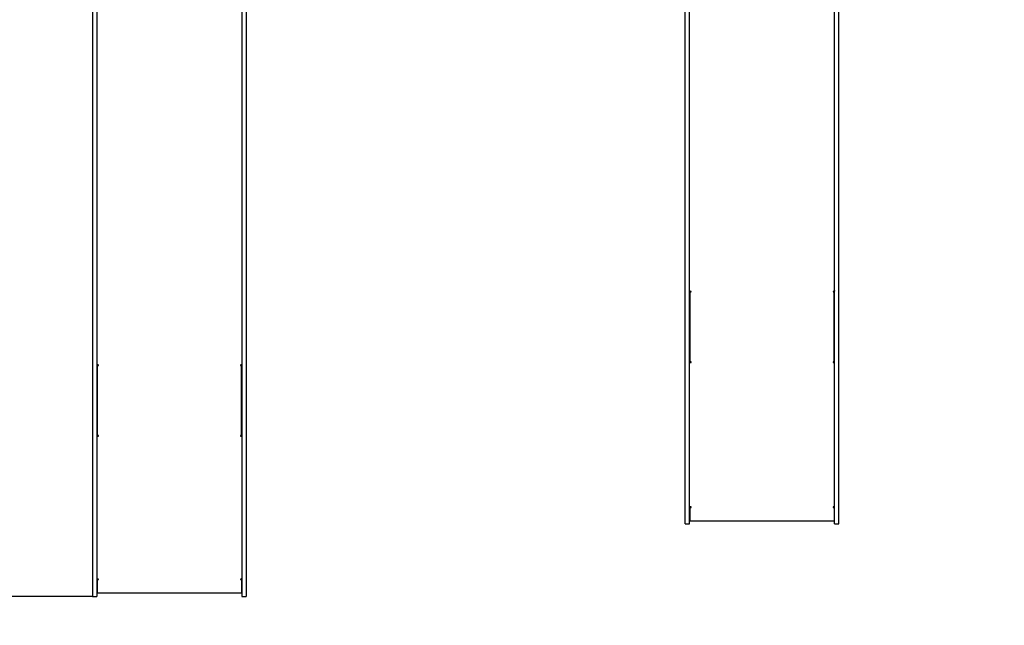
# Model space of a CAD drawing. Units: millimetres. Extents: x -1303 to 9624, y -1331 to 8660.
# Drawn here: x 3588 to 7008, y 2347 to 4450 of the extents above; entities that cross this region are included whole.
import ezdxf

# ---------------------------------------------------------------- set-up
doc = ezdxf.new("R2010")
doc.units = ezdxf.units.MM
doc.layers.add('Dimensions', color=7, linetype='Continuous')
doc.layers.add('Layer 1', color=7, linetype='Continuous')
doc.styles.get("Standard").update_dxf_attribs({"font": 'arial.ttf'})
doc.dimstyles.new('Leikkiset keinu', dxfattribs={"dimtxt": 150, "dimasz": 2.5, "dimexe": 0.06, "dimexo": 0.625, "dimtad": 0, "dimtih": 1, "dimtoh": 1, "dimdec": 0, "dimtxsty": 'Standard', "dimcen": 2.5, "dimadec": 0, "dimazin": 0, "dimtfac": 1, "dimtmove": 0, "dimatfit": 3, "dimfxl": 1, "dimarcsym": 0})

# ---------------------------------------------------------------- blocks, each defined once
blk = doc.blocks.new('*D2')
at = {"layer": 'Defpoints', "color": 0}
for p in [(520.1, 5037.5), (9624, 4787.5), (9624, -1232.6)]:
    blk.add_point(p, dxfattribs=at)
at = {"layer": 'Dimensions', "color": 0, "lineweight": -2}
for p, q in [((520.1, 5036.9), (520.1, -1232.7)), ((9624, 4786.9), (9624, -1232.7)), ((522.6, -1232.6), (4848, -1232.6)), ((9621.5, -1232.6), (5296.1, -1232.6))]:
    blk.add_line(p, q, dxfattribs=at)
at = {"layer": 'Dimensions', "color": 0}
for points in [[(522.6, -1232.2), (522.6, -1233), (520.1, -1232.6)], [(9621.5, -1233), (9621.5, -1232.2), (9624, -1232.6)]]:
    blk.add_solid(points, dxfattribs=at)
at = {"layer": 'Dimensions', "color": 0, "insert": (5072.1, -1232.6), "char_height": 150, "attachment_point": 5}
blk.add_mtext('9104', dxfattribs=at)
blk = doc.blocks.new('*D3')
at = {"layer": 'Defpoints', "color": 0}
for p in [(-1076.2, 7339.8), (5766.9, 7339.8), (3906.8, 447.1)]:
    blk.add_point(p, dxfattribs=at)
at = {"layer": 'Dimensions', "color": 0, "lineweight": -2}
for p, q in [((5766.3, 7339.8), (-1076.2, 7339.8)), ((-1076.2, 7337.3), (-1076.2, 3970.6)), ((-1076.2, 449.6), (-1076.2, 3816.2)), ((3906.2, 447.1), (-1076.2, 447.1))]:
    blk.add_line(p, q, dxfattribs=at)
at = {"layer": 'Dimensions', "color": 0}
for points in [[(-1075.8, 7337.3), (-1076.6, 7337.3), (-1076.2, 7339.8)], [(-1076.6, 449.6), (-1075.8, 449.6), (-1076.2, 447.1)]]:
    blk.add_solid(points, dxfattribs=at)
at = {"layer": 'Dimensions', "color": 0, "insert": (-1076.2, 3893.4), "char_height": 150, "attachment_point": 5}
blk.add_mtext('6893', dxfattribs=at)
blk = doc.blocks.new('*D5')
at = {"layer": 'Defpoints', "color": 0}
for p in [(5891.8, 5836.5), (-260.7, 2447.1), (3841.3, 2447.1)]:
    blk.add_point(p, dxfattribs=at)
at = {"layer": 'Dimensions', "color": 0, "lineweight": -2}
for p, q in [((5891.2, 5836.5), (-260.8, 5836.5)), ((-260.7, 5834), (-260.7, 4219)), ((-260.7, 2449.6), (-260.7, 4064.6)), ((3840.6, 2447.1), (-260.8, 2447.1))]:
    blk.add_line(p, q, dxfattribs=at)
at = {"layer": 'Dimensions', "color": 0}
for points in [[(-260.3, 5834), (-261.1, 5834), (-260.7, 5836.5)], [(-261.1, 2449.6), (-260.3, 2449.6), (-260.7, 2447.1)]]:
    blk.add_solid(points, dxfattribs=at)
at = {"layer": 'Dimensions', "color": 0, "insert": (-260.7, 4141.8), "char_height": 150, "attachment_point": 5}
blk.add_mtext('3389', dxfattribs=at)

msp = doc.modelspace()

# ---------------------------------------------------------------- linework, layer by layer
at = {"layer": 'Layer 1', "lineweight": 25}
for points in [[(3841.3, 4543.7), (3841.3, 4543.7), (3841.3, 3108.7), (3841.3, 3108.7)], [(3856.3, 4541.9), (3856.3, 4541.9), (3856.3, 3108.7), (3856.3, 3108.7)], [(4360.3, 4546.8), (4360.3, 4546.8), (4360.3, 3108.7), (4360.3, 3108.7)], [(4375.3, 4546.8), (4375.3, 4546.8), (4375.3, 3108.7), (4375.3, 3108.7)], [(5899.9, 3361.6), (5899.9, 3361.6), (5899.9, 4543.7), (5899.9, 4543.7)], [(5914.9, 3361.6), (5914.9, 3361.6), (5914.9, 4541.9), (5914.9, 4541.9)], [(6418.9, 3361.6), (6418.9, 3361.6), (6418.9, 4546.8), (6418.9, 4546.8)], [(6433.9, 3361.6), (6433.9, 3361.6), (6433.9, 4546.8), (6433.9, 4546.8)], [(5914.9, 3506.4), (5914.9, 3506.4), (5916.9, 3506.4), (5916.9, 3506.4)], [(5916.9, 3506.4), (5916.9, 3506.4), (5916.9, 3507.2), (5916.9, 3507.2)], [(5916.9, 3259.5), (5916.9, 3259.5), (5916.9, 3506.4), (5916.9, 3506.4)], [(5916.9, 3506.1), (5916.9, 3506.1), (5920.4, 3506.1), (5920.4, 3506.1)], [(5916.9, 3261.5), (5916.9, 3261.5), (5916.9, 3504.8), (5916.9, 3504.8)], [(5916.9, 3504.8), (5916.9, 3504.8), (5920.4, 3504.8), (5920.4, 3504.8)], [(5920.4, 3504.8), (5920.4, 3504.8), (5920.4, 3506.4), (5920.4, 3506.4)], [(6413.4, 3506.4), (6413.4, 3506.4), (6413.4, 3504.8), (6413.4, 3504.8)], [(6413.4, 3506.1), (6413.4, 3506.1), (6416.9, 3506.1), (6416.9, 3506.1)], [(6413.4, 3504.8), (6413.4, 3504.8), (6416.9, 3504.8), (6416.9, 3504.8)], [(6416.9, 3506.4), (6416.9, 3506.4), (6416.9, 3507.2), (6416.9, 3507.2)], [(6416.9, 3259.5), (6416.9, 3259.5), (6416.9, 3506.4), (6416.9, 3506.4)], [(6416.9, 3506.4), (6416.9, 3506.4), (6418.9, 3506.4), (6418.9, 3506.4)], [(6416.9, 3504.8), (6416.9, 3504.8), (6416.9, 3261.5), (6416.9, 3261.5)], [(5899.9, 2763.3), (5899.9, 2763.3), (5899.9, 3361.6), (5899.9, 3361.6)], [(5914.9, 2763.3), (5914.9, 2763.3), (5914.9, 3361.6), (5914.9, 3361.6)], [(6418.9, 2763.3), (6418.9, 2763.3), (6418.9, 3361.6), (6418.9, 3361.6)], [(6433.9, 2763.3), (6433.9, 2763.3), (6433.9, 3361.6), (6433.9, 3361.6)], [(3856.3, 3251), (3856.3, 3251), (3858.3, 3251), (3858.3, 3251)], [(3858.3, 3251), (3858.3, 3251), (3858.3, 3251.8), (3858.3, 3251.8)], [(3858.3, 3004.1), (3858.3, 3004.1), (3858.3, 3251), (3858.3, 3251)], [(3858.3, 3250.7), (3858.3, 3250.7), (3861.8, 3250.7), (3861.8, 3250.7)], [(3858.3, 3006.1), (3858.3, 3006.1), (3858.3, 3249.4), (3858.3, 3249.4)], [(3858.3, 3249.4), (3858.3, 3249.4), (3861.8, 3249.4), (3861.8, 3249.4)], [(3861.8, 3249.4), (3861.8, 3249.4), (3861.8, 3251), (3861.8, 3251)], [(4354.8, 3251), (4354.8, 3251), (4354.8, 3249.4), (4354.8, 3249.4)], [(4354.8, 3250.7), (4354.8, 3250.7), (4358.3, 3250.7), (4358.3, 3250.7)], [(4354.8, 3249.4), (4354.8, 3249.4), (4358.3, 3249.4), (4358.3, 3249.4)], [(4358.3, 3251), (4358.3, 3251), (4358.3, 3251.8), (4358.3, 3251.8)], [(4358.3, 3004.1), (4358.3, 3004.1), (4358.3, 3251), (4358.3, 3251)], [(4358.3, 3251), (4358.3, 3251), (4360.3, 3251), (4360.3, 3251)], [(4358.3, 3249.4), (4358.3, 3249.4), (4358.3, 3006.1), (4358.3, 3006.1)], [(5914.9, 3259.5), (5914.9, 3259.5), (5916.9, 3259.5), (5916.9, 3259.5)], [(5920.4, 3261.5), (5920.4, 3261.5), (5916.9, 3261.5), (5916.9, 3261.5)], [(5916.9, 3260.2), (5918, 3259.8), (5919.2, 3259.6), (5920.4, 3259.8)], [(5916.9, 3259.7), (5918.1, 3259.6), (5919.2, 3259.5), (5920.4, 3259.5)], [(5920.4, 3259.5), (5920.4, 3259.5), (5920.4, 3261.5), (5920.4, 3261.5)], [(6413.4, 3261.5), (6413.4, 3261.5), (6413.4, 3259.5), (6413.4, 3259.5)], [(6416.9, 3261.5), (6416.9, 3261.5), (6413.4, 3261.5), (6413.4, 3261.5)], [(6413.4, 3259.8), (6414.6, 3259.6), (6415.8, 3259.8), (6416.9, 3260.2)], [(6413.4, 3259.5), (6414.6, 3259.5), (6415.7, 3259.6), (6416.9, 3259.7)], [(6416.9, 3259.5), (6416.9, 3259.5), (6418.9, 3259.5), (6418.9, 3259.5)], [(3841.3, 3108.7), (3841.3, 3108.7), (3841.3, 2508.1), (3841.3, 2508.1)], [(3856.3, 3108.7), (3856.3, 3108.7), (3856.3, 2508.1), (3856.3, 2508.1)], [(4360.3, 3108.7), (4360.3, 3108.7), (4360.3, 2508.1), (4360.3, 2508.1)], [(4375.3, 3108.7), (4375.3, 3108.7), (4375.3, 2508.1), (4375.3, 2508.1)], [(3856.3, 3004.1), (3856.3, 3004.1), (3858.3, 3004.1), (3858.3, 3004.1)], [(3861.8, 3006.1), (3861.8, 3006.1), (3858.3, 3006.1), (3858.3, 3006.1)], [(3858.3, 3004.8), (3859.4, 3004.4), (3860.6, 3004.2), (3861.8, 3004.4)], [(3858.3, 3004.3), (3859.4, 3004.2), (3860.6, 3004.1), (3861.8, 3004.1)], [(3861.8, 3004.1), (3861.8, 3004.1), (3861.8, 3006.1), (3861.8, 3006.1)], [(4354.8, 3006.1), (4354.8, 3006.1), (4354.8, 3004.1), (4354.8, 3004.1)], [(4358.3, 3006.1), (4358.3, 3006.1), (4354.8, 3006.1), (4354.8, 3006.1)], [(4354.8, 3004.4), (4356, 3004.2), (4357.2, 3004.4), (4358.3, 3004.8)], [(4354.8, 3004.1), (4355.9, 3004.1), (4357.1, 3004.2), (4358.3, 3004.3)], [(4358.3, 3004.1), (4358.3, 3004.1), (4360.3, 3004.1), (4360.3, 3004.1)], [(5899.9, 2699.4), (5899.9, 2699.4), (5899.9, 2763.3), (5899.9, 2763.3)], [(5914.9, 2699.4), (5914.9, 2699.4), (5914.9, 2763.3), (5914.9, 2763.3)], [(5914.9, 2758.5), (5914.9, 2758.5), (5916.1, 2758.5), (5916.1, 2758.5)], [(5916.9, 2756.6), (5916.9, 2756.6), (5916.9, 2758.5), (5916.9, 2758.5)], [(5916.9, 2756.6), (5916.9, 2756.6), (5920.4, 2756.6), (5920.4, 2756.6)], [(5916.9, 2756.3), (5916.9, 2756.3), (5916.9, 2756.6), (5916.9, 2756.6)], [(5916.9, 2710), (5916.9, 2710), (5916.9, 2756.3), (5916.9, 2756.3)], [(5916.9, 2756.3), (5916.9, 2756.3), (5920.4, 2756.3), (5920.4, 2756.3)], [(5920.4, 2756.3), (5920.4, 2756.3), (5920.4, 2758.3), (5920.4, 2758.3)], [(6413.4, 2758.3), (6413.4, 2758.3), (6413.4, 2756.3), (6413.4, 2756.3)], [(6413.4, 2756.6), (6413.4, 2756.6), (6416.9, 2756.6), (6416.9, 2756.6)], [(6413.4, 2756.3), (6413.4, 2756.3), (6416.9, 2756.3), (6416.9, 2756.3)], [(6416.9, 2756.6), (6416.9, 2756.6), (6416.9, 2758.5), (6416.9, 2758.5)], [(6416.9, 2756.3), (6416.9, 2756.3), (6416.9, 2756.6), (6416.9, 2756.6)], [(6416.9, 2756.3), (6416.9, 2756.3), (6416.9, 2710), (6416.9, 2710)], [(6417.6, 2758.5), (6417.6, 2758.5), (6418.9, 2758.5), (6418.9, 2758.5)], [(6418.9, 2699.4), (6418.9, 2699.4), (6418.9, 2763.3), (6418.9, 2763.3)], [(6433.9, 2699.4), (6433.9, 2699.4), (6433.9, 2763.3), (6433.9, 2763.3)], [(5914.9, 2712), (5914.9, 2712), (5916.9, 2712), (5916.9, 2712)], [(5916.9, 2710), (5916.9, 2710), (6416.9, 2710), (6416.9, 2710)], [(6416.9, 2712), (6416.9, 2712), (6418.9, 2712), (6418.9, 2712)], [(5899.9, 2699.4), (5899.9, 2699.4), (5914.9, 2699.4), (5914.9, 2699.4)], [(6418.9, 2699.4), (6418.9, 2699.4), (6433.9, 2699.4), (6433.9, 2699.4)], [(3841.3, 2508.1), (3841.3, 2508.1), (3841.3, 2447.1), (3841.3, 2447.1)], [(3856.3, 2508.1), (3856.3, 2508.1), (3856.3, 2447.1), (3856.3, 2447.1)], [(3856.3, 2508.1), (3856.3, 2508.1), (3857.5, 2508.1), (3857.5, 2508.1)], [(3858.3, 2506.2), (3858.3, 2506.2), (3858.3, 2508.1), (3858.3, 2508.1)], [(3858.3, 2506.2), (3858.3, 2506.2), (3861.8, 2506.2), (3861.8, 2506.2)], [(3858.3, 2505.8), (3858.3, 2505.8), (3858.3, 2506.2), (3858.3, 2506.2)], [(3858.3, 2459.6), (3858.3, 2459.6), (3858.3, 2505.8), (3858.3, 2505.8)], [(3858.3, 2505.8), (3858.3, 2505.8), (3861.8, 2505.8), (3861.8, 2505.8)], [(3861.8, 2505.8), (3861.8, 2505.8), (3861.8, 2507.9), (3861.8, 2507.9)], [(4354.8, 2507.9), (4354.8, 2507.9), (4354.8, 2505.8), (4354.8, 2505.8)], [(4354.8, 2506.2), (4354.8, 2506.2), (4358.3, 2506.2), (4358.3, 2506.2)], [(4354.8, 2505.8), (4354.8, 2505.8), (4358.3, 2505.8), (4358.3, 2505.8)], [(4358.3, 2506.2), (4358.3, 2506.2), (4358.3, 2508.1), (4358.3, 2508.1)], [(4358.3, 2505.8), (4358.3, 2505.8), (4358.3, 2506.2), (4358.3, 2506.2)], [(4358.3, 2505.8), (4358.3, 2505.8), (4358.3, 2459.6), (4358.3, 2459.6)], [(4359, 2508.1), (4359, 2508.1), (4360.3, 2508.1), (4360.3, 2508.1)], [(4360.3, 2508.1), (4360.3, 2508.1), (4360.3, 2447.1), (4360.3, 2447.1)], [(4375.3, 2508.1), (4375.3, 2508.1), (4375.3, 2447.1), (4375.3, 2447.1)], [(3841.3, 2447.1), (3841.3, 2447.1), (3856.3, 2447.1), (3856.3, 2447.1)], [(3856.3, 2461.6), (3856.3, 2461.6), (3858.3, 2461.6), (3858.3, 2461.6)], [(3858.3, 2459.6), (3858.3, 2459.6), (4358.3, 2459.6), (4358.3, 2459.6)], [(4358.3, 2461.6), (4358.3, 2461.6), (4360.3, 2461.6), (4360.3, 2461.6)], [(4360.3, 2447.1), (4360.3, 2447.1), (4375.3, 2447.1), (4375.3, 2447.1)]]:
    msp.add_open_spline(points, degree=3, dxfattribs=at)
for points in [[(5920.4, 3506.4), (5920.4, 3506.4), (5919.3, 3506.5), (5919.3, 3506.5), (5919.3, 3506.5), (5919.3, 3506.5), (5918.3, 3506.7), (5918.3, 3506.7), (5918.3, 3506.7), (5918.3, 3506.7), (5917.3, 3507), (5917.3, 3507), (5917.3, 3507), (5917.3, 3507), (5916.5, 3507.4), (5916.5, 3507.4), (5916.5, 3507.4), (5916.5, 3507.4), (5915.8, 3507.9), (5915.8, 3507.9), (5915.8, 3507.9), (5915.8, 3507.9), (5915.3, 3508.5), (5915.3, 3508.5), (5915.3, 3508.5), (5915.3, 3508.5), (5915, 3509.1), (5915, 3509.1), (5915, 3509.1), (5915, 3509.1), (5914.9, 3509.8), (5914.9, 3509.8)], [(6418.9, 3509.8), (6418.9, 3509.8), (6418.8, 3509.1), (6418.8, 3509.1), (6418.8, 3509.1), (6418.8, 3509.1), (6418.5, 3508.5), (6418.5, 3508.5), (6418.5, 3508.5), (6418.5, 3508.5), (6418, 3507.9), (6418, 3507.9), (6418, 3507.9), (6418, 3507.9), (6417.3, 3507.4), (6417.3, 3507.4), (6417.3, 3507.4), (6417.3, 3507.4), (6416.4, 3507), (6416.4, 3507), (6416.4, 3507), (6416.4, 3507), (6415.5, 3506.7), (6415.5, 3506.7), (6415.5, 3506.7), (6415.5, 3506.7), (6414.5, 3506.5), (6414.5, 3506.5), (6414.5, 3506.5), (6414.5, 3506.5), (6413.4, 3506.4), (6413.4, 3506.4)], [(3861.8, 3251), (3861.8, 3251), (3860.7, 3251.1), (3860.7, 3251.1), (3860.7, 3251.1), (3860.7, 3251.1), (3859.7, 3251.3), (3859.7, 3251.3), (3859.7, 3251.3), (3859.7, 3251.3), (3858.7, 3251.6), (3858.7, 3251.6), (3858.7, 3251.6), (3858.7, 3251.6), (3857.9, 3252), (3857.9, 3252), (3857.9, 3252), (3857.9, 3252), (3857.2, 3252.5), (3857.2, 3252.5), (3857.2, 3252.5), (3857.2, 3252.5), (3856.7, 3253.1), (3856.7, 3253.1), (3856.7, 3253.1), (3856.7, 3253.1), (3856.4, 3253.7), (3856.4, 3253.7), (3856.4, 3253.7), (3856.4, 3253.7), (3856.3, 3254.4), (3856.3, 3254.4)], [(4360.3, 3254.4), (4360.3, 3254.4), (4360.2, 3253.7), (4360.2, 3253.7), (4360.2, 3253.7), (4360.2, 3253.7), (4359.9, 3253.1), (4359.9, 3253.1), (4359.9, 3253.1), (4359.9, 3253.1), (4359.3, 3252.5), (4359.3, 3252.5), (4359.3, 3252.5), (4359.3, 3252.5), (4358.7, 3252), (4358.7, 3252), (4358.7, 3252), (4358.7, 3252), (4357.8, 3251.6), (4357.8, 3251.6), (4357.8, 3251.6), (4357.8, 3251.6), (4356.9, 3251.3), (4356.9, 3251.3), (4356.9, 3251.3), (4356.9, 3251.3), (4355.8, 3251.1), (4355.8, 3251.1), (4355.8, 3251.1), (4355.8, 3251.1), (4354.8, 3251), (4354.8, 3251)], [(5920.4, 2758.3), (5920.4, 2758.3), (5919.3, 2758.3), (5919.3, 2758.3), (5919.3, 2758.3), (5919.3, 2758.3), (5918.3, 2758.3), (5918.3, 2758.3), (5918.3, 2758.3), (5918.3, 2758.3), (5917.3, 2758.4), (5917.3, 2758.4), (5917.3, 2758.4), (5917.3, 2758.4), (5916.5, 2758.5), (5916.5, 2758.5), (5916.5, 2758.5), (5916.5, 2758.5), (5915.8, 2758.6), (5915.8, 2758.6), (5915.8, 2758.6), (5915.8, 2758.6), (5915.3, 2758.7), (5915.3, 2758.7), (5915.3, 2758.7), (5915.3, 2758.7), (5915, 2758.8), (5915, 2758.8), (5915, 2758.8), (5915, 2758.8), (5914.9, 2759), (5914.9, 2759)], [(6418.9, 2759), (6418.9, 2759), (6418.8, 2758.8), (6418.8, 2758.8), (6418.8, 2758.8), (6418.8, 2758.8), (6418.5, 2758.7), (6418.5, 2758.7), (6418.5, 2758.7), (6418.5, 2758.7), (6418, 2758.6), (6418, 2758.6), (6418, 2758.6), (6418, 2758.6), (6417.3, 2758.5), (6417.3, 2758.5), (6417.3, 2758.5), (6417.3, 2758.5), (6416.4, 2758.4), (6416.4, 2758.4), (6416.4, 2758.4), (6416.4, 2758.4), (6415.5, 2758.3), (6415.5, 2758.3), (6415.5, 2758.3), (6415.5, 2758.3), (6414.5, 2758.3), (6414.5, 2758.3), (6414.5, 2758.3), (6414.5, 2758.3), (6413.4, 2758.3), (6413.4, 2758.3)], [(3861.8, 2507.9), (3861.8, 2507.9), (3860.7, 2507.9), (3860.7, 2507.9), (3860.7, 2507.9), (3860.7, 2507.9), (3859.7, 2507.9), (3859.7, 2507.9), (3859.7, 2507.9), (3859.7, 2507.9), (3858.7, 2508), (3858.7, 2508), (3858.7, 2508), (3858.7, 2508), (3857.9, 2508.1), (3857.9, 2508.1), (3857.9, 2508.1), (3857.9, 2508.1), (3857.2, 2508.2), (3857.2, 2508.2), (3857.2, 2508.2), (3857.2, 2508.2), (3856.7, 2508.3), (3856.7, 2508.3), (3856.7, 2508.3), (3856.7, 2508.3), (3856.4, 2508.4), (3856.4, 2508.4), (3856.4, 2508.4), (3856.4, 2508.4), (3856.3, 2508.5), (3856.3, 2508.5)], [(4360.3, 2508.5), (4360.3, 2508.5), (4360.2, 2508.4), (4360.2, 2508.4), (4360.2, 2508.4), (4360.2, 2508.4), (4359.9, 2508.3), (4359.9, 2508.3), (4359.9, 2508.3), (4359.9, 2508.3), (4359.3, 2508.2), (4359.3, 2508.2), (4359.3, 2508.2), (4359.3, 2508.2), (4358.7, 2508.1), (4358.7, 2508.1), (4358.7, 2508.1), (4358.7, 2508.1), (4357.8, 2508), (4357.8, 2508), (4357.8, 2508), (4357.8, 2508), (4356.9, 2507.9), (4356.9, 2507.9), (4356.9, 2507.9), (4356.9, 2507.9), (4355.8, 2507.9), (4355.8, 2507.9), (4355.8, 2507.9), (4355.8, 2507.9), (4354.8, 2507.9), (4354.8, 2507.9)]]:
    msp.add_open_spline(points, degree=3, knots=[0, 0, 0, 0, 0.111111, 0.111111, 0.111111, 0.111111, 0.222222, 0.222222, 0.222222, 0.222222, 0.333333, 0.333333, 0.333333, 0.333333, 0.444444, 0.444444, 0.444444, 0.444444, 0.555556, 0.555556, 0.555556, 0.555556, 0.666667, 0.666667, 0.666667, 0.666667, 0.777778, 0.777778, 0.777778, 0.777778, 1, 1, 1, 1], dxfattribs=at)

# ---------------------------------------------------------------- dimensions: what is measured, and where the dimension line sits
at = {"layer": 'Dimensions'}
for base, p1, p2, picture, middle in [((-1076.2, 7339.8), (3906.8, 447.1), (5766.9, 7339.8), '*D3', (-1076.2, 3893.4)), ((-260.7, 2447.1), (5891.8, 5836.5), (3841.3, 2447.1), '*D5', (-260.7, 4141.8))]:
    dim = msp.add_linear_dim(base=base, p1=p1, p2=p2, angle=90, dimstyle='Leikkiset keinu', override={"dimlfac": 1}, dxfattribs=at)
    dim.commit()
    dim.dimension.update_dxf_attribs({"geometry": picture, "text_midpoint": middle})
dim = msp.add_linear_dim(base=(9624, -1232.6), p1=(520.1, 5037.5), p2=(9624, 4787.5), dimstyle='Leikkiset keinu', override={"dimlfac": 1}, dxfattribs=at)
dim.commit()
dim.dimension.update_dxf_attribs({"geometry": '*D2', "text_midpoint": (5072.1, -1232.6)})

doc.saveas('drawing.dxf')
